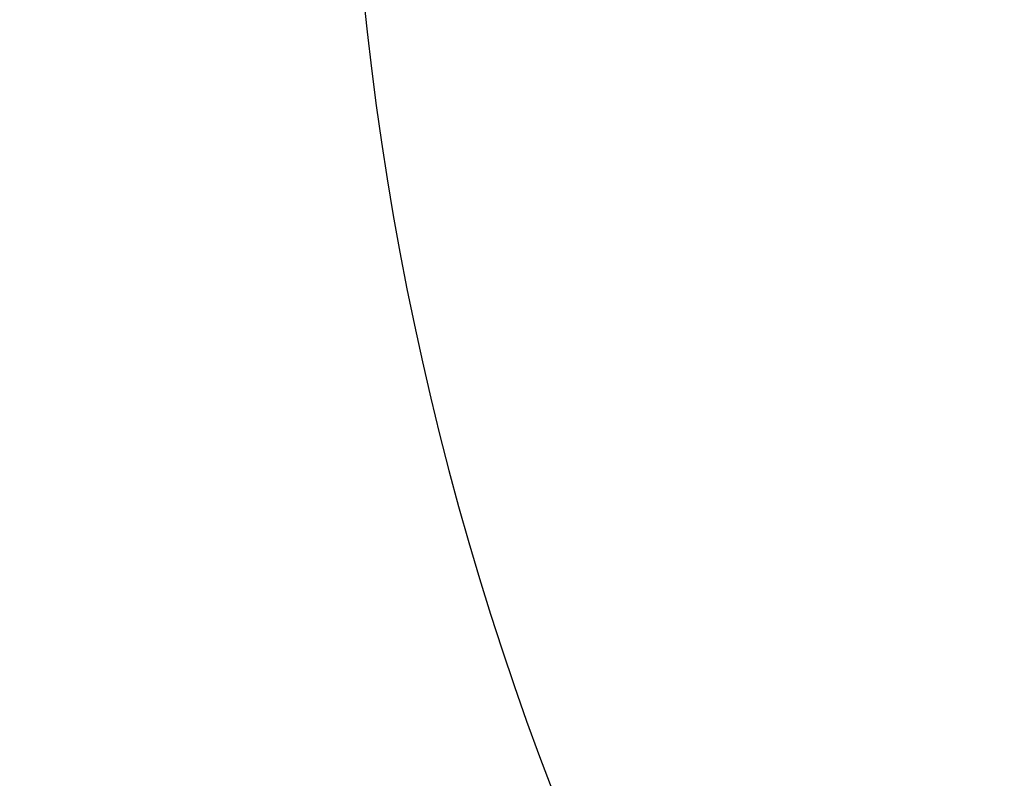
# Model space of a CAD drawing. Units: millimetres. Extents: x 67831 to 76269, y 4816 to 15701.
# Drawn here: x 71889 to 72180, y 12699 to 12923 of the extents above; entities that cross this region are included whole.
import ezdxf

# ---------------------------------------------------------------- set-up
doc = ezdxf.new("R2010")
doc.units = ezdxf.units.MM
doc.header["$LTSCALE"] = 70
doc.layers.add('Widoczne (ISO)', color=7, linetype='Continuous', lineweight=25)
doc.layers.add('Wymiar (ISO)', color=116, linetype='Continuous', lineweight=18)
doc.styles.add('Tekst etykiety (ISO)', font='tahoma.ttf')
doc.dimstyles.new('Domyślne (ISO)', dxfattribs={"dimscale": 70, "dimtxt": 3.5, "dimasz": 2.5, "dimexe": 3.175, "dimexo": 0, "dimgap": 0.762, "dimtad": 1, "dimtoh": 1, "dimdec": 0, "dimrnd": 1e-08, "dimzin": 0, "dimtxsty": 'Tekst etykiety (ISO)', "dimcen": 0.09, "dimdle": 10, "dimclrd": 256, "dimclre": 256, "dimclrt": 256, "dimadec": 0, "dimazin": 0, "dimtfac": 0.714286, "dimtdec": 0, "dimtmove": 0, "dimatfit": 3, "dimfxl": 0, "dimtolj": 1, "dimtzin": 0, "dimlwd": -1, "dimlwe": -1, "dimarcsym": 0})

# ---------------------------------------------------------------- blocks, each defined once
blk = doc.blocks.new('*D25')
at = {"layer": 'Defpoints', "color": 0}
for p in [(69846.79, 15689.2), (76046.79, 15689.2), (70339.8, 8051.75)]:
    blk.add_point(p, dxfattribs=at)
at = {"layer": 'Wymiar (ISO)'}
for p, q in [((69846.79, 15689.2), (76269.04, 15689.2)), ((76046.79, 8226.75), (76046.79, 15514.2)), ((70339.8, 8051.75), (76269.04, 8051.75))]:
    blk.add_line(p, q, dxfattribs=at)
for points in [[(76017.62, 15514.2), (76075.96, 15514.2), (76046.79, 15689.2)], [(76017.62, 8226.75), (76075.96, 8226.75), (76046.79, 8051.75)]]:
    blk.add_solid(points, dxfattribs=at)
at = {"layer": 'Wymiar (ISO)', "insert": (75738.25, 12083.64), "char_height": 245, "attachment_point": 2, "rotation": 90, "style": 'Tekst etykiety (ISO)'}
blk.add_mtext('\\A1;7637', dxfattribs=at)
blk = doc.blocks.new('*D28')
at = {"layer": 'Defpoints', "color": 0}
for p in [(69887.27, 14273.51), (74941.74, 14273.51), (70283.55, 9456.95)]:
    blk.add_point(p, dxfattribs=at)
at = {"layer": 'Wymiar (ISO)'}
for p, q in [((69887.27, 14273.51), (75163.99, 14273.51)), ((74941.74, 9631.95), (74941.74, 14098.51)), ((70283.55, 9456.95), (75163.99, 9456.95))]:
    blk.add_line(p, q, dxfattribs=at)
for points in [[(74912.57, 14098.51), (74970.9, 14098.51), (74941.74, 14273.51)], [(74912.57, 9631.95), (74970.9, 9631.95), (74941.74, 9456.95)]]:
    blk.add_solid(points, dxfattribs=at)
at = {"layer": 'Wymiar (ISO)', "insert": (74632.21, 11878.57), "char_height": 245, "attachment_point": 2, "rotation": 90, "style": 'Tekst etykiety (ISO)'}
blk.add_mtext('\\A1;4817', dxfattribs=at)

msp = doc.modelspace()

# ---------------------------------------------------------------- linework, layer by layer
at = {"layer": 'Widoczne (ISO)'}
msp.add_arc((72885.76, 13019), 900, 156.91125, 201.81192, dxfattribs=at)

# ---------------------------------------------------------------- dimensions: what is measured, and where the dimension line sits
at = {"layer": 'Wymiar (ISO)'}
for base, p1, p2, picture, middle in [((76046.79, 15689.2), (70339.8, 8051.75), (69846.79, 15689.2), '*D25', (76046.79, 12083.64)), ((74941.74, 14273.51), (70283.55, 9456.95), (69887.27, 14273.51), '*D28', (74941.74, 11878.57))]:
    dim = msp.add_linear_dim(base=base, p1=p1, p2=p2, angle=90, dimstyle='Domyślne (ISO)', override={"dimtoh": 0, "dimdec": 0, "dimtp": 0, "dimtm": 0, "dimtdec": 0, "dimtofl": 0, "dimatfit": 1}, dxfattribs=at)
    dim.commit()
    dim.dimension.update_dxf_attribs({"geometry": picture, "text_midpoint": middle, "dimtype": 160})

doc.saveas('drawing.dxf')
